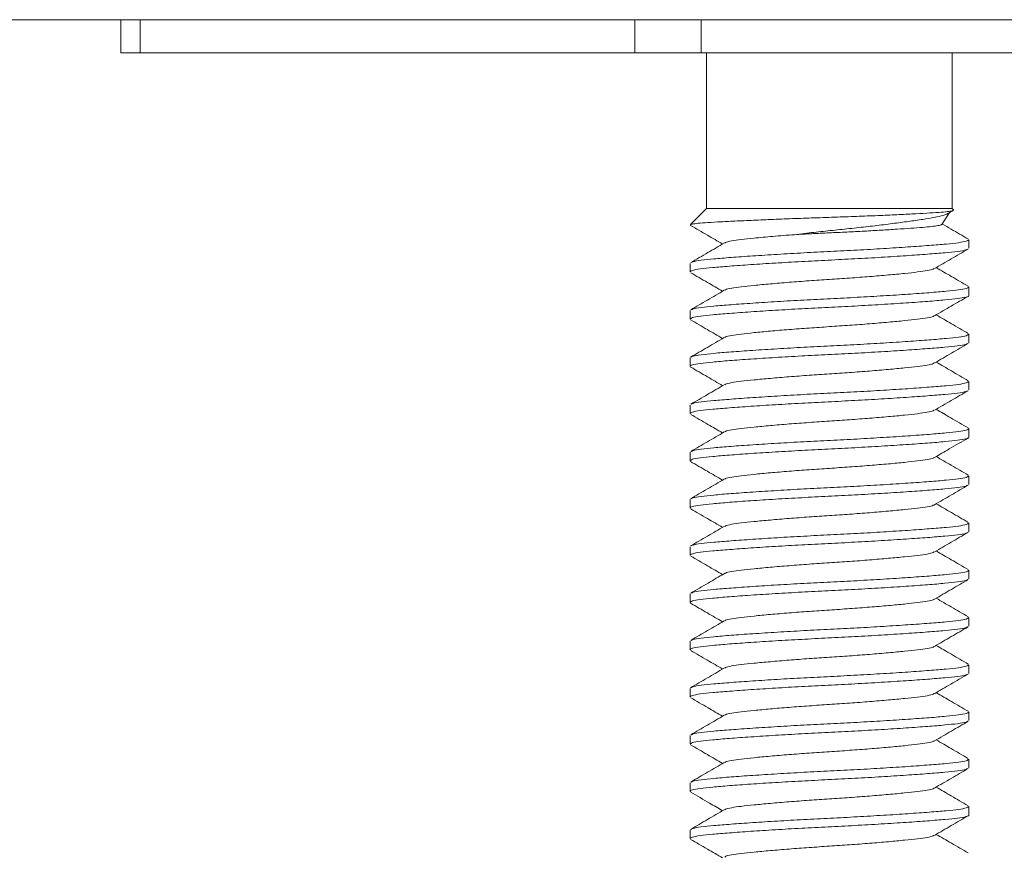
# Model space of a CAD drawing. Units: millimetres. Extents: x -204 to 487, y -330 to 535.
# Drawn here: x 65 to 85, y 210 to 228 of the extents above; entities that cross this region are included whole.
import ezdxf

# ---------------------------------------------------------------- set-up
doc = ezdxf.new("R2010")
doc.units = ezdxf.units.MM

msp = doc.modelspace()

# ---------------------------------------------------------------- linework, layer by layer
at = {"color": 7, "linetype": 'Continuous', "lineweight": 0}
for p, q in [((46.555, 227.95), (118.68, 227.95)), ((66.696, 227.95), (66.696, 227.25)), ((67.111, 227.95), (67.111, 227.25)), ((77.576, 227.25), (77.576, 227.95)), ((78.981, 227.95), (78.981, 227.25)), ((67.111, 227.25), (66.696, 227.25)), ((77.576, 227.25), (67.111, 227.25)), ((78.981, 227.25), (77.576, 227.25)), ((99.912, 227.25), (78.981, 227.25)), ((79.096, 227.25), (79.096, 223.95)), ((84.296, 223.95), (84.296, 227.25)), ((79.096, 223.95), (78.756, 223.61)), ((79.096, 223.95), (84.296, 223.95)), ((84.078, 223.614), (84.242, 223.866)), ((84.321, 223.925), (84.296, 223.95)), ((78.751, 223.6), (78.765, 223.595)), ((84.646, 223.109), (84.646, 223.291)), ((78.746, 222.791), (78.746, 222.609)), ((84.646, 222.109), (84.646, 222.291)), ((78.746, 221.791), (78.746, 221.609)), ((84.646, 221.109), (84.646, 221.291)), ((78.746, 220.791), (78.746, 220.609)), ((84.646, 220.109), (84.646, 220.291)), ((78.746, 219.791), (78.746, 219.609)), ((84.646, 219.109), (84.646, 219.291)), ((78.746, 218.791), (78.746, 218.609)), ((84.646, 218.109), (84.646, 218.291)), ((78.746, 217.791), (78.746, 217.609)), ((84.646, 217.109), (84.646, 217.291)), ((78.746, 216.791), (78.746, 216.609)), ((84.646, 216.109), (84.646, 216.291)), ((78.746, 215.791), (78.746, 215.609)), ((84.646, 215.109), (84.646, 215.291)), ((78.746, 214.791), (78.746, 214.609)), ((84.646, 214.109), (84.646, 214.291)), ((78.746, 213.791), (78.746, 213.609)), ((84.646, 213.109), (84.646, 213.291)), ((78.746, 212.791), (78.746, 212.609)), ((84.646, 212.109), (84.646, 212.291)), ((78.746, 211.791), (78.746, 211.609)), ((84.646, 211.109), (84.646, 211.291)), ((78.746, 210.791), (78.746, 210.609))]:
    msp.add_line(p, q, dxfattribs=at)
for points, knots in [([(78.76, 223.606), (78.764, 223.61), (78.772, 223.619), (78.872, 223.634), (79.053, 223.651), (79.313, 223.666), (79.644, 223.683), (80.026, 223.701), (80.454, 223.719), (80.906, 223.737), (81.383, 223.754), (81.86, 223.77), (82.334, 223.787), (82.775, 223.804), (83.182, 223.823), (83.535, 223.84), (83.837, 223.858), (84.074, 223.873), (84.237, 223.89), (84.325, 223.907), (84.321, 223.918), (84.319, 223.923)], [0, 0, 0, 0, 0.034317, 0.0886645, 0.1445814, 0.2021332, 0.2575319, 0.3146318, 0.3685458, 0.4240234, 0.4779355, 0.5334182, 0.5869529, 0.6421443, 0.6940536, 0.7474684, 0.7993756, 0.8527912, 0.9044593, 0.9577395, 1, 1, 1, 1]), ([(84.214, 223.853), (84.192, 223.841), (84.142, 223.814), (83.98, 223.773), (83.749, 223.733), (83.46, 223.69), (83.123, 223.644), (82.759, 223.599), (82.369, 223.553), (81.969, 223.509), (81.562, 223.468), (81.224, 223.431), (81.029, 223.407), (80.96, 223.398)], [0, 0, 0, 0, 0.080303, 0.181959, 0.280768, 0.382723, 0.476918, 0.57397, 0.6662, 0.761103, 0.85336, 0.948562, 1, 1, 1, 1]), ([(84.215, 223.851), (84.237, 223.863), (84.27, 223.883), (84.303, 223.902), (84.316, 223.909)], [0, 0, 0, 0, 0.629184, 1, 1, 1, 1]), ([(84.631, 223.308), (84.512, 223.377), (84.33, 223.482), (84.149, 223.588), (84.086, 223.625)], [0, 0, 0, 0, 0.652113, 1, 1, 1, 1]), ([(78.757, 223.595), (78.876, 223.526), (79.103, 223.395), (79.329, 223.263), (79.436, 223.2)], [0, 0, 0, 0, 0.525547, 1, 1, 1, 1]), ([(80.96, 223.398), (81.078, 223.405), (81.316, 223.418), (81.69, 223.436), (82.068, 223.454), (82.439, 223.473), (82.8, 223.493), (83.132, 223.514), (83.428, 223.534), (83.674, 223.552), (83.869, 223.57), (84.002, 223.589), (84.073, 223.605), (84.072, 223.615), (84.072, 223.618)], [0, 0, 0, 0, 0.084078, 0.170595, 0.254645, 0.340962, 0.427977, 0.517512, 0.604563, 0.69414, 0.781162, 0.870563, 0.960098, 1, 1, 1, 1]), ([(79.474, 223.223), (79.357, 223.154), (79.12, 223.016), (78.881, 222.877), (78.76, 222.807)], [0, 0, 0, 0, 0.492437, 1, 1, 1, 1]), ([(78.775, 222.807), (78.783, 222.813), (78.806, 222.83), (78.969, 222.857), (79.239, 222.885), (79.608, 222.915), (80.064, 222.948), (80.588, 222.981), (81.148, 223.014), (81.721, 223.042), (82.292, 223.071), (82.85, 223.104), (83.369, 223.137), (83.819, 223.17), (84.18, 223.2), (84.444, 223.228), (84.615, 223.259), (84.634, 223.28), (84.644, 223.291)], [0, 0, 0, 0, 0.036695, 0.101181, 0.163566, 0.227353, 0.292845, 0.358776, 0.423833, 0.486802, 0.549771, 0.614828, 0.680759, 0.746251, 0.810039, 0.872423, 0.936909, 1, 1, 1, 1]), ([(80.96, 223.398), (80.803, 223.386), (80.489, 223.361), (80.11, 223.324), (79.818, 223.293), (79.617, 223.265), (79.503, 223.241), (79.488, 223.226), (79.484, 223.222)], [0, 0, 0, 0, 0.2069558, 0.4129914, 0.5890835, 0.7612847, 0.9393145, 1, 1, 1, 1]), ([(84.618, 223.093), (84.609, 223.087), (84.586, 223.07), (84.424, 223.043), (84.153, 223.016), (83.784, 222.985), (83.328, 222.953), (82.805, 222.919), (82.244, 222.887), (81.672, 222.858), (81.1, 222.829), (80.543, 222.797), (80.023, 222.764), (79.574, 222.731), (79.213, 222.7), (78.948, 222.673), (78.777, 222.642), (78.758, 222.62), (78.749, 222.609)], [0, 0, 0, 0, 0.036796, 0.101276, 0.163653, 0.227435, 0.292919, 0.358843, 0.423893, 0.486856, 0.549818, 0.614868, 0.680793, 0.746277, 0.810059, 0.872436, 0.936916, 1, 1, 1, 1]), ([(83.92, 222.679), (84.039, 222.748), (84.276, 222.887), (84.514, 223.024), (84.633, 223.094)], [0, 0, 0, 0, 0.499454, 1, 1, 1, 1]), ([(78.76, 222.593), (78.879, 222.524), (79.105, 222.393), (79.329, 222.262), (79.436, 222.2)], [0, 0, 0, 0, 0.527304, 1, 1, 1, 1]), ([(83.91, 222.679), (83.906, 222.675), (83.89, 222.66), (83.776, 222.636), (83.574, 222.608), (83.296, 222.577), (82.952, 222.545), (82.556, 222.511), (82.131, 222.479), (81.696, 222.45), (81.261, 222.421), (80.837, 222.389), (80.44, 222.356), (80.096, 222.323), (79.818, 222.293), (79.617, 222.265), (79.502, 222.24), (79.487, 222.225), (79.482, 222.221)], [0, 0, 0, 0, 0.025244, 0.09326, 0.159049, 0.226324, 0.295404, 0.36495, 0.433569, 0.499977, 0.566386, 0.635005, 0.704551, 0.773631, 0.840906, 0.906695, 0.97471, 1, 1, 1, 1]), ([(84.632, 222.307), (84.513, 222.376), (84.288, 222.507), (84.063, 222.638), (83.957, 222.7)], [0, 0, 0, 0, 0.527561, 1, 1, 1, 1]), ([(79.472, 222.221), (79.354, 222.152), (79.116, 222.014), (78.879, 221.876), (78.76, 221.807)], [0, 0, 0, 0, 0.499445, 1, 1, 1, 1]), ([(78.774, 221.807), (78.783, 221.813), (78.806, 221.83), (78.969, 221.857), (79.239, 221.885), (79.608, 221.915), (80.064, 221.948), (80.588, 221.981), (81.148, 222.014), (81.721, 222.042), (82.292, 222.071), (82.85, 222.104), (83.369, 222.137), (83.819, 222.17), (84.18, 222.2), (84.444, 222.228), (84.615, 222.259), (84.634, 222.28), (84.644, 222.291)], [0, 0, 0, 0, 0.036929, 0.1014, 0.163769, 0.227542, 0.293017, 0.358932, 0.423973, 0.486927, 0.549881, 0.614922, 0.680837, 0.746313, 0.810085, 0.872454, 0.936925, 1, 1, 1, 1]), ([(84.644, 222.109), (84.645, 222.109), (84.664, 222.098), (84.594, 222.075), (84.429, 222.043), (84.152, 222.016), (83.785, 221.985), (83.328, 221.953), (82.805, 221.919), (82.244, 221.887), (81.672, 221.858), (81.1, 221.829), (80.543, 221.797), (80.023, 221.764), (79.574, 221.731), (79.213, 221.7), (78.948, 221.673), (78.777, 221.642), (78.758, 221.62), (78.749, 221.609)], [0, 0, 0, 0, 0.00261, 0.066368, 0.128868, 0.189331, 0.251154, 0.314628, 0.378528, 0.441581, 0.502611, 0.56364, 0.626693, 0.690593, 0.754067, 0.81589, 0.876353, 0.938853, 1, 1, 1, 1]), ([(83.919, 221.679), (84.038, 221.748), (84.275, 221.886), (84.512, 222.023), (84.631, 222.092)], [0, 0, 0, 0, 0.4995725, 1, 1, 1, 1]), ([(78.759, 221.594), (78.878, 221.525), (79.103, 221.394), (79.329, 221.263), (79.436, 221.2)], [0, 0, 0, 0, 0.525405, 1, 1, 1, 1]), ([(83.909, 221.679), (83.905, 221.675), (83.89, 221.66), (83.776, 221.636), (83.574, 221.608), (83.296, 221.577), (82.952, 221.545), (82.556, 221.511), (82.131, 221.479), (81.696, 221.45), (81.261, 221.421), (80.837, 221.389), (80.44, 221.356), (80.096, 221.323), (79.818, 221.293), (79.616, 221.265), (79.5, 221.24), (79.484, 221.224), (79.48, 221.219)], [0, 0, 0, 0, 0.0242605, 0.0920575, 0.157635, 0.2246941, 0.2935519, 0.3628745, 0.4312735, 0.4974684, 0.5636633, 0.6320623, 0.7013849, 0.7702427, 0.8373019, 0.9028793, 0.9706763, 1, 1, 1, 1]), ([(84.635, 221.306), (84.516, 221.375), (84.29, 221.506), (84.064, 221.638), (83.957, 221.7)], [0, 0, 0, 0, 0.525909, 1, 1, 1, 1]), ([(79.469, 221.219), (79.35, 221.15), (79.113, 221.012), (78.876, 220.874), (78.757, 220.805)], [0, 0, 0, 0, 0.499524, 1, 1, 1, 1]), ([(78.771, 220.805), (78.78, 220.812), (78.804, 220.83), (78.968, 220.857), (79.239, 220.885), (79.608, 220.915), (80.064, 220.948), (80.588, 220.981), (81.148, 221.014), (81.721, 221.042), (82.292, 221.071), (82.85, 221.104), (83.369, 221.137), (83.819, 221.17), (84.18, 221.2), (84.444, 221.228), (84.615, 221.259), (84.634, 221.28), (84.644, 221.291)], [0, 0, 0, 0, 0.039765, 0.104046, 0.166232, 0.229816, 0.295099, 0.36082, 0.425669, 0.488438, 0.551206, 0.616056, 0.681777, 0.747059, 0.810644, 0.872829, 0.937111, 1, 1, 1, 1]), ([(84.621, 221.095), (84.612, 221.088), (84.588, 221.071), (84.424, 221.043), (84.153, 221.016), (83.784, 220.985), (83.328, 220.953), (82.805, 220.919), (82.244, 220.887), (81.672, 220.858), (81.1, 220.829), (80.543, 220.797), (80.023, 220.764), (79.574, 220.731), (79.213, 220.7), (78.948, 220.673), (78.777, 220.642), (78.758, 220.62), (78.749, 220.609)], [0, 0, 0, 0, 0.039737, 0.10402, 0.166207, 0.229794, 0.295078, 0.360801, 0.425653, 0.488423, 0.551193, 0.616045, 0.681768, 0.747052, 0.810639, 0.872826, 0.937109, 1, 1, 1, 1]), ([(83.923, 220.681), (84.042, 220.75), (84.279, 220.888), (84.516, 221.026), (84.635, 221.095)], [0, 0, 0, 0, 0.4995104, 1, 1, 1, 1]), ([(78.759, 220.594), (78.877, 220.525), (79.103, 220.394), (79.329, 220.263), (79.436, 220.2)], [0, 0, 0, 0, 0.52679, 1, 1, 1, 1]), ([(83.912, 220.681), (83.908, 220.676), (83.892, 220.661), (83.776, 220.636), (83.574, 220.608), (83.296, 220.577), (82.952, 220.545), (82.556, 220.511), (82.131, 220.479), (81.696, 220.45), (81.261, 220.421), (80.837, 220.389), (80.44, 220.356), (80.096, 220.323), (79.818, 220.293), (79.617, 220.265), (79.502, 220.24), (79.486, 220.225), (79.482, 220.221)], [0, 0, 0, 0, 0.0290818, 0.0968071, 0.1623153, 0.2293035, 0.2980885, 0.3673378, 0.4356645, 0.5017894, 0.5679142, 0.6362409, 0.7054903, 0.7742753, 0.8412635, 0.9067716, 0.974497, 1, 1, 1, 1]), ([(84.634, 220.306), (84.515, 220.375), (84.289, 220.506), (84.064, 220.638), (83.957, 220.7)], [0, 0, 0, 0, 0.525207, 1, 1, 1, 1]), ([(78.776, 219.808), (78.784, 219.814), (78.807, 219.831), (78.969, 219.857), (79.239, 219.885), (79.608, 219.915), (80.064, 219.948), (80.588, 219.981), (81.148, 220.014), (81.721, 220.042), (82.292, 220.071), (82.85, 220.104), (83.369, 220.137), (83.819, 220.17), (84.18, 220.2), (84.444, 220.228), (84.615, 220.259), (84.634, 220.28), (84.644, 220.291)], [0, 0, 0, 0, 0.035301, 0.099881, 0.162356, 0.226236, 0.291822, 0.357849, 0.423, 0.48606, 0.54912, 0.614271, 0.680298, 0.745884, 0.809764, 0.872238, 0.936818, 1, 1, 1, 1]), ([(84.617, 220.093), (84.609, 220.087), (84.585, 220.07), (84.424, 220.043), (84.153, 220.016), (83.784, 219.985), (83.328, 219.953), (82.805, 219.919), (82.244, 219.887), (81.672, 219.858), (81.1, 219.829), (80.543, 219.797), (80.023, 219.764), (79.574, 219.731), (79.213, 219.7), (78.948, 219.673), (78.777, 219.642), (78.758, 219.62), (78.749, 219.609)], [0, 0, 0, 0, 0.035953, 0.100489, 0.162921, 0.226758, 0.2923, 0.358282, 0.423389, 0.486407, 0.549424, 0.614531, 0.680514, 0.746055, 0.809892, 0.872325, 0.936861, 1, 1, 1, 1]), ([(79.472, 220.221), (79.354, 220.152), (79.117, 220.014), (78.88, 219.877), (78.761, 219.808)], [0, 0, 0, 0, 0.499602, 1, 1, 1, 1]), ([(83.92, 219.679), (84.038, 219.748), (84.276, 219.886), (84.513, 220.024), (84.632, 220.093)], [0, 0, 0, 0, 0.499507, 1, 1, 1, 1]), ([(83.91, 219.679), (83.906, 219.675), (83.89, 219.66), (83.776, 219.636), (83.574, 219.608), (83.296, 219.577), (82.952, 219.545), (82.556, 219.511), (82.131, 219.479), (81.696, 219.45), (81.261, 219.421), (80.837, 219.389), (80.44, 219.356), (80.096, 219.323), (79.818, 219.293), (79.617, 219.265), (79.502, 219.24), (79.487, 219.225), (79.482, 219.221)], [0, 0, 0, 0, 0.025015, 0.093053, 0.158863, 0.22616, 0.295263, 0.364832, 0.433474, 0.499903, 0.566333, 0.634975, 0.704544, 0.773646, 0.840944, 0.906754, 0.974792, 1, 1, 1, 1]), ([(84.633, 219.307), (84.511, 219.378), (84.284, 219.509), (84.06, 219.64), (83.957, 219.7)], [0, 0, 0, 0, 0.539737, 1, 1, 1, 1]), ([(78.76, 219.593), (78.882, 219.523), (79.108, 219.392), (79.332, 219.261), (79.436, 219.2)], [0, 0, 0, 0, 0.5395272, 1, 1, 1, 1]), ([(78.775, 218.807), (78.784, 218.814), (78.807, 218.83), (78.969, 218.857), (79.239, 218.885), (79.608, 218.915), (80.064, 218.948), (80.588, 218.981), (81.148, 219.014), (81.721, 219.042), (82.292, 219.071), (82.85, 219.104), (83.369, 219.137), (83.819, 219.17), (84.18, 219.2), (84.444, 219.228), (84.615, 219.259), (84.634, 219.28), (84.644, 219.291)], [0, 0, 0, 0, 0.035903, 0.100443, 0.162879, 0.226719, 0.292264, 0.358249, 0.42336, 0.486381, 0.549401, 0.614512, 0.680497, 0.746042, 0.809883, 0.872318, 0.936858, 1, 1, 1, 1]), ([(84.644, 219.109), (84.645, 219.109), (84.664, 219.098), (84.594, 219.075), (84.429, 219.043), (84.152, 219.016), (83.785, 218.985), (83.328, 218.953), (82.805, 218.919), (82.244, 218.887), (81.672, 218.858), (81.1, 218.829), (80.543, 218.797), (80.023, 218.764), (79.574, 218.731), (79.213, 218.7), (78.948, 218.673), (78.777, 218.642), (78.758, 218.62), (78.749, 218.609)], [0, 0, 0, 0, 0.0026105, 0.0663681, 0.1288684, 0.1893309, 0.2511539, 0.3146278, 0.3785282, 0.4415811, 0.5026105, 0.5636399, 0.6266928, 0.6905933, 0.7540671, 0.8158902, 0.8763527, 0.9388529, 1, 1, 1, 1]), ([(79.472, 219.221), (79.354, 219.152), (79.117, 219.014), (78.879, 218.876), (78.761, 218.807)], [0, 0, 0, 0, 0.499526, 1, 1, 1, 1]), ([(83.921, 218.68), (84.025, 218.74), (84.262, 218.878), (84.499, 219.016), (84.632, 219.093)], [0, 0, 0, 0, 0.437484, 1, 1, 1, 1]), ([(83.911, 218.68), (83.907, 218.676), (83.891, 218.66), (83.776, 218.636), (83.574, 218.608), (83.296, 218.577), (82.952, 218.545), (82.556, 218.511), (82.131, 218.479), (81.696, 218.45), (81.261, 218.421), (80.837, 218.389), (80.44, 218.356), (80.096, 218.323), (79.818, 218.293), (79.617, 218.265), (79.501, 218.24), (79.485, 218.225), (79.481, 218.22)], [0, 0, 0, 0, 0.026585, 0.094353, 0.159902, 0.226932, 0.29576, 0.365053, 0.433423, 0.499589, 0.565755, 0.634125, 0.703418, 0.772246, 0.839276, 0.904826, 0.972593, 1, 1, 1, 1]), ([(84.633, 218.307), (84.514, 218.376), (84.288, 218.507), (84.063, 218.638), (83.957, 218.7)], [0, 0, 0, 0, 0.527544, 1, 1, 1, 1]), ([(78.758, 218.595), (78.876, 218.526), (79.102, 218.395), (79.328, 218.263), (79.436, 218.2)], [0, 0, 0, 0, 0.524866, 1, 1, 1, 1]), ([(79.47, 218.22), (79.352, 218.151), (79.114, 218.013), (78.877, 217.875), (78.758, 217.806)], [0, 0, 0, 0, 0.499445, 1, 1, 1, 1]), ([(78.772, 217.806), (78.781, 217.812), (78.805, 217.83), (78.968, 217.857), (79.239, 217.885), (79.608, 217.915), (80.064, 217.948), (80.588, 217.981), (81.148, 218.014), (81.721, 218.042), (82.292, 218.071), (82.85, 218.104), (83.369, 218.137), (83.819, 218.17), (84.18, 218.2), (84.444, 218.228), (84.615, 218.259), (84.634, 218.28), (84.644, 218.291)], [0, 0, 0, 0, 0.03896, 0.103295, 0.165532, 0.22917, 0.294508, 0.360284, 0.425188, 0.488009, 0.55083, 0.615734, 0.68151, 0.746847, 0.810485, 0.872723, 0.937058, 1, 1, 1, 1]), ([(84.62, 218.095), (84.611, 218.088), (84.588, 218.071), (84.424, 218.043), (84.153, 218.016), (83.784, 217.985), (83.328, 217.953), (82.805, 217.919), (82.244, 217.887), (81.672, 217.858), (81.1, 217.829), (80.543, 217.797), (80.023, 217.764), (79.574, 217.731), (79.213, 217.7), (78.948, 217.673), (78.777, 217.642), (78.758, 217.62), (78.749, 217.609)], [0, 0, 0, 0, 0.03921, 0.103529, 0.16575, 0.229371, 0.294691, 0.360451, 0.425338, 0.488142, 0.550947, 0.615834, 0.681593, 0.746913, 0.810535, 0.872756, 0.937074, 1, 1, 1, 1]), ([(83.922, 217.68), (84.041, 217.749), (84.278, 217.888), (84.516, 218.026), (84.635, 218.095)], [0, 0, 0, 0, 0.499457, 1, 1, 1, 1]), ([(78.76, 217.593), (78.879, 217.524), (79.104, 217.393), (79.329, 217.262), (79.436, 217.2)], [0, 0, 0, 0, 0.527554, 1, 1, 1, 1]), ([(83.912, 217.68), (83.907, 217.676), (83.892, 217.661), (83.776, 217.636), (83.574, 217.608), (83.296, 217.577), (82.952, 217.545), (82.556, 217.511), (82.131, 217.479), (81.696, 217.45), (81.261, 217.421), (80.837, 217.389), (80.44, 217.356), (80.096, 217.323), (79.818, 217.293), (79.616, 217.265), (79.5, 217.24), (79.485, 217.224), (79.48, 217.22)], [0, 0, 0, 0, 0.027765, 0.095353, 0.160729, 0.227583, 0.296229, 0.365339, 0.433528, 0.499519, 0.565511, 0.633699, 0.702809, 0.771455, 0.838309, 0.903685, 0.971273, 1, 1, 1, 1]), ([(84.635, 217.305), (84.516, 217.374), (84.29, 217.506), (84.064, 217.638), (83.957, 217.7)], [0, 0, 0, 0, 0.524899, 1, 1, 1, 1]), ([(79.469, 217.22), (79.351, 217.151), (79.114, 217.013), (78.877, 216.875), (78.758, 216.806)], [0, 0, 0, 0, 0.4995891, 1, 1, 1, 1]), ([(78.773, 216.806), (78.782, 216.813), (78.805, 216.83), (78.968, 216.857), (79.239, 216.885), (79.608, 216.915), (80.064, 216.948), (80.588, 216.981), (81.148, 217.014), (81.721, 217.042), (82.292, 217.071), (82.85, 217.104), (83.369, 217.137), (83.819, 217.17), (84.18, 217.2), (84.444, 217.228), (84.615, 217.259), (84.634, 217.28), (84.644, 217.291)], [0, 0, 0, 0, 0.038473, 0.102841, 0.16511, 0.22878, 0.294151, 0.35996, 0.424897, 0.48775, 0.550603, 0.615539, 0.681349, 0.746719, 0.810389, 0.872658, 0.937026, 1, 1, 1, 1]), ([(84.617, 217.093), (84.609, 217.087), (84.586, 217.07), (84.424, 217.043), (84.153, 217.016), (83.784, 216.985), (83.328, 216.953), (82.805, 216.919), (82.244, 216.887), (81.672, 216.858), (81.1, 216.829), (80.543, 216.797), (80.023, 216.764), (79.574, 216.731), (79.213, 216.7), (78.948, 216.673), (78.777, 216.642), (78.758, 216.62), (78.749, 216.609)], [0, 0, 0, 0, 0.036103, 0.10063, 0.163052, 0.226879, 0.292411, 0.358382, 0.423479, 0.486487, 0.549495, 0.614592, 0.680563, 0.746095, 0.809922, 0.872344, 0.936871, 1, 1, 1, 1]), ([(83.921, 216.679), (84.039, 216.748), (84.276, 216.886), (84.513, 217.024), (84.632, 217.093)], [0, 0, 0, 0, 0.499549, 1, 1, 1, 1]), ([(78.762, 216.592), (78.88, 216.524), (79.105, 216.393), (79.33, 216.262), (79.436, 216.2)], [0, 0, 0, 0, 0.52769, 1, 1, 1, 1]), ([(83.91, 216.679), (83.906, 216.675), (83.891, 216.66), (83.776, 216.636), (83.574, 216.608), (83.296, 216.577), (82.952, 216.545), (82.556, 216.511), (82.131, 216.479), (81.696, 216.45), (81.261, 216.421), (80.837, 216.389), (80.44, 216.356), (80.096, 216.323), (79.818, 216.293), (79.617, 216.265), (79.503, 216.241), (79.487, 216.226), (79.483, 216.222)], [0, 0, 0, 0, 0.025778, 0.093863, 0.159718, 0.227062, 0.296212, 0.365829, 0.434518, 0.500994, 0.56747, 0.636159, 0.705776, 0.774926, 0.84227, 0.908125, 0.97621, 1, 1, 1, 1]), ([(84.631, 216.308), (84.513, 216.377), (84.288, 216.507), (84.063, 216.638), (83.957, 216.7)], [0, 0, 0, 0, 0.526946, 1, 1, 1, 1]), ([(79.474, 216.222), (79.359, 216.155), (79.122, 216.017), (78.883, 215.878), (78.76, 215.807)], [0, 0, 0, 0, 0.486415, 1, 1, 1, 1]), ([(78.774, 215.807), (78.783, 215.813), (78.806, 215.83), (78.969, 215.857), (79.239, 215.885), (79.608, 215.915), (80.064, 215.948), (80.588, 215.981), (81.148, 216.014), (81.721, 216.042), (82.292, 216.071), (82.85, 216.104), (83.369, 216.137), (83.819, 216.17), (84.18, 216.2), (84.444, 216.228), (84.615, 216.259), (84.634, 216.28), (84.644, 216.291)], [0, 0, 0, 0, 0.036938, 0.101409, 0.163777, 0.227549, 0.293023, 0.358938, 0.423979, 0.486932, 0.549885, 0.614925, 0.68084, 0.746315, 0.810087, 0.872455, 0.936925, 1, 1, 1, 1]), ([(84.619, 216.094), (84.611, 216.088), (84.587, 216.07), (84.424, 216.043), (84.153, 216.016), (83.784, 215.985), (83.328, 215.953), (82.805, 215.919), (82.244, 215.887), (81.672, 215.858), (81.1, 215.829), (80.543, 215.797), (80.023, 215.764), (79.574, 215.731), (79.213, 215.7), (78.948, 215.673), (78.777, 215.642), (78.758, 215.62), (78.749, 215.609)], [0, 0, 0, 0, 0.038262, 0.102644, 0.164926, 0.228611, 0.293995, 0.359819, 0.42477, 0.487637, 0.550504, 0.615455, 0.681279, 0.746664, 0.810348, 0.87263, 0.937012, 1, 1, 1, 1]), ([(83.923, 215.681), (84.041, 215.75), (84.278, 215.888), (84.515, 216.025), (84.634, 216.094)], [0, 0, 0, 0, 0.4995929, 1, 1, 1, 1]), ([(78.757, 215.595), (78.876, 215.526), (79.102, 215.395), (79.328, 215.263), (79.436, 215.2)], [0, 0, 0, 0, 0.525136, 1, 1, 1, 1]), ([(83.912, 215.681), (83.908, 215.676), (83.892, 215.661), (83.776, 215.636), (83.574, 215.608), (83.296, 215.577), (82.952, 215.545), (82.556, 215.511), (82.131, 215.479), (81.696, 215.45), (81.261, 215.421), (80.837, 215.389), (80.44, 215.356), (80.096, 215.323), (79.818, 215.293), (79.617, 215.265), (79.502, 215.24), (79.487, 215.225), (79.483, 215.221)], [0, 0, 0, 0, 0.0286325, 0.0964252, 0.1619985, 0.2290534, 0.2979068, 0.367225, 0.4356196, 0.5018103, 0.5680009, 0.6363956, 0.7057138, 0.7745672, 0.8416221, 0.9071954, 0.9749881, 1, 1, 1, 1]), ([(84.632, 215.307), (84.513, 215.376), (84.288, 215.507), (84.063, 215.638), (83.957, 215.7)], [0, 0, 0, 0, 0.527388, 1, 1, 1, 1]), ([(78.775, 214.807), (78.783, 214.813), (78.807, 214.83), (78.969, 214.857), (79.239, 214.885), (79.608, 214.915), (80.064, 214.948), (80.588, 214.981), (81.148, 215.014), (81.721, 215.042), (82.292, 215.071), (82.85, 215.104), (83.369, 215.137), (83.819, 215.17), (84.18, 215.2), (84.444, 215.228), (84.615, 215.259), (84.634, 215.28), (84.644, 215.291)], [0, 0, 0, 0, 0.03639, 0.100897, 0.163301, 0.227109, 0.292621, 0.358573, 0.423651, 0.48664, 0.549629, 0.614706, 0.680658, 0.74617, 0.809978, 0.872382, 0.93689, 1, 1, 1, 1]), ([(84.619, 215.094), (84.61, 215.088), (84.587, 215.07), (84.424, 215.043), (84.153, 215.016), (83.784, 214.985), (83.328, 214.953), (82.805, 214.919), (82.244, 214.887), (81.672, 214.858), (81.1, 214.829), (80.543, 214.797), (80.023, 214.764), (79.574, 214.731), (79.213, 214.7), (78.948, 214.673), (78.777, 214.642), (78.758, 214.62), (78.749, 214.609)], [0, 0, 0, 0, 0.037767, 0.102182, 0.164497, 0.228214, 0.293632, 0.35949, 0.424474, 0.487373, 0.550272, 0.615257, 0.681115, 0.746533, 0.81025, 0.872565, 0.93698, 1, 1, 1, 1]), ([(79.472, 215.222), (79.354, 215.152), (79.117, 215.014), (78.879, 214.876), (78.76, 214.807)], [0, 0, 0, 0, 0.4994767, 1, 1, 1, 1]), ([(83.921, 214.679), (84.039, 214.749), (84.277, 214.887), (84.515, 215.025), (84.634, 215.094)], [0, 0, 0, 0, 0.49942, 1, 1, 1, 1]), ([(83.91, 214.679), (83.906, 214.675), (83.891, 214.66), (83.776, 214.636), (83.574, 214.608), (83.296, 214.577), (82.952, 214.545), (82.556, 214.511), (82.131, 214.479), (81.696, 214.45), (81.261, 214.421), (80.837, 214.389), (80.44, 214.356), (80.096, 214.323), (79.818, 214.293), (79.616, 214.265), (79.5, 214.24), (79.485, 214.224), (79.48, 214.219)], [0, 0, 0, 0, 0.025779, 0.093482, 0.15897, 0.225936, 0.294699, 0.363927, 0.432231, 0.498335, 0.564439, 0.632744, 0.701971, 0.770734, 0.837701, 0.903188, 0.970892, 1, 1, 1, 1]), ([(84.634, 214.306), (84.515, 214.375), (84.289, 214.506), (84.064, 214.638), (83.957, 214.7)], [0, 0, 0, 0, 0.5262832, 1, 1, 1, 1]), ([(78.761, 214.593), (78.879, 214.524), (79.105, 214.393), (79.33, 214.262), (79.436, 214.2)], [0, 0, 0, 0, 0.527522, 1, 1, 1, 1]), ([(78.771, 213.805), (78.78, 213.812), (78.804, 213.83), (78.968, 213.857), (79.239, 213.885), (79.608, 213.915), (80.064, 213.948), (80.588, 213.981), (81.148, 214.014), (81.721, 214.042), (82.292, 214.071), (82.85, 214.104), (83.369, 214.137), (83.819, 214.17), (84.18, 214.2), (84.444, 214.228), (84.615, 214.259), (84.634, 214.28), (84.644, 214.291)], [0, 0, 0, 0, 0.039807, 0.104086, 0.166268, 0.22985, 0.29513, 0.360848, 0.425695, 0.48846, 0.551226, 0.616073, 0.681791, 0.747071, 0.810652, 0.872835, 0.937113, 1, 1, 1, 1]), ([(84.618, 214.094), (84.61, 214.087), (84.586, 214.07), (84.424, 214.043), (84.153, 214.016), (83.784, 213.985), (83.328, 213.953), (82.805, 213.919), (82.244, 213.887), (81.672, 213.858), (81.1, 213.829), (80.543, 213.797), (80.023, 213.764), (79.574, 213.731), (79.213, 213.7), (78.948, 213.673), (78.777, 213.642), (78.758, 213.62), (78.749, 213.609)], [0, 0, 0, 0, 0.037077, 0.101539, 0.163898, 0.22766, 0.293126, 0.359031, 0.424062, 0.487006, 0.54995, 0.614981, 0.680886, 0.746352, 0.810114, 0.872473, 0.936935, 1, 1, 1, 1]), ([(79.469, 214.22), (79.351, 214.151), (79.113, 214.012), (78.876, 213.874), (78.757, 213.805)], [0, 0, 0, 0, 0.499507, 1, 1, 1, 1]), ([(83.919, 213.678), (84.033, 213.745), (84.207, 213.847), (84.449, 213.987), (84.57, 214.058), (84.633, 214.094)], [0, 0, 0, 0, 0.484296, 0.735942, 1, 1, 1, 1]), ([(83.909, 213.679), (83.905, 213.675), (83.89, 213.66), (83.776, 213.636), (83.574, 213.608), (83.296, 213.577), (82.952, 213.545), (82.556, 213.511), (82.131, 213.479), (81.696, 213.45), (81.261, 213.421), (80.837, 213.389), (80.44, 213.356), (80.096, 213.323), (79.818, 213.293), (79.617, 213.265), (79.501, 213.24), (79.486, 213.225), (79.482, 213.221)], [0, 0, 0, 0, 0.023948, 0.091978, 0.15778, 0.22507, 0.294164, 0.363724, 0.432358, 0.49878, 0.565202, 0.633836, 0.703397, 0.772491, 0.83978, 0.905583, 0.973613, 1, 1, 1, 1]), ([(84.634, 213.306), (84.516, 213.375), (84.29, 213.506), (84.064, 213.638), (83.957, 213.7)], [0, 0, 0, 0, 0.525002, 1, 1, 1, 1]), ([(78.76, 213.593), (78.882, 213.522), (79.108, 213.391), (79.333, 213.26), (79.436, 213.2)], [0, 0, 0, 0, 0.542774, 1, 1, 1, 1]), ([(79.471, 213.221), (79.353, 213.152), (79.116, 213.014), (78.879, 212.876), (78.761, 212.808)], [0, 0, 0, 0, 0.499615, 1, 1, 1, 1]), ([(78.775, 212.808), (78.784, 212.814), (78.807, 212.83), (78.969, 212.857), (79.239, 212.885), (79.608, 212.915), (80.064, 212.948), (80.588, 212.981), (81.148, 213.014), (81.721, 213.042), (82.292, 213.071), (82.85, 213.104), (83.369, 213.137), (83.819, 213.17), (84.18, 213.2), (84.444, 213.228), (84.615, 213.259), (84.634, 213.28), (84.644, 213.291)], [0, 0, 0, 0, 0.035831, 0.100376, 0.162816, 0.226661, 0.292211, 0.358201, 0.423316, 0.486342, 0.549368, 0.614483, 0.680473, 0.746023, 0.809868, 0.872308, 0.936853, 1, 1, 1, 1]), ([(84.621, 213.095), (84.612, 213.088), (84.588, 213.071), (84.424, 213.043), (84.153, 213.016), (83.784, 212.985), (83.328, 212.953), (82.805, 212.919), (82.244, 212.887), (81.672, 212.858), (81.1, 212.829), (80.543, 212.797), (80.023, 212.764), (79.574, 212.731), (79.213, 212.7), (78.948, 212.673), (78.777, 212.642), (78.758, 212.62), (78.749, 212.609)], [0, 0, 0, 0, 0.0395501, 0.1038457, 0.1660449, 0.2296437, 0.2949408, 0.3606768, 0.4255409, 0.4883233, 0.5511057, 0.6159698, 0.6817057, 0.7470028, 0.8106017, 0.872801, 0.9370965, 1, 1, 1, 1]), ([(83.923, 212.681), (84.042, 212.75), (84.279, 212.888), (84.516, 213.026), (84.635, 213.095)], [0, 0, 0, 0, 0.49954, 1, 1, 1, 1]), ([(78.758, 212.595), (78.877, 212.526), (79.103, 212.394), (79.329, 212.263), (79.436, 212.2)], [0, 0, 0, 0, 0.526093, 1, 1, 1, 1]), ([(83.913, 212.681), (83.908, 212.676), (83.892, 212.661), (83.776, 212.636), (83.574, 212.608), (83.296, 212.577), (82.952, 212.545), (82.556, 212.511), (82.131, 212.479), (81.696, 212.45), (81.261, 212.421), (80.837, 212.389), (80.44, 212.356), (80.096, 212.323), (79.818, 212.293), (79.617, 212.265), (79.502, 212.24), (79.487, 212.225), (79.482, 212.221)], [0, 0, 0, 0, 0.029275, 0.096999, 0.162505, 0.229492, 0.298275, 0.367522, 0.435847, 0.501971, 0.568094, 0.636419, 0.705666, 0.774449, 0.841436, 0.906942, 0.974666, 1, 1, 1, 1]), ([(84.63, 212.308), (84.511, 212.377), (84.287, 212.508), (84.062, 212.639), (83.957, 212.7)], [0, 0, 0, 0, 0.528495, 1, 1, 1, 1]), ([(79.472, 212.221), (79.354, 212.152), (79.117, 212.014), (78.879, 211.876), (78.761, 211.807)], [0, 0, 0, 0, 0.4995387, 1, 1, 1, 1]), ([(78.775, 211.807), (78.784, 211.814), (78.807, 211.83), (78.969, 211.857), (79.239, 211.885), (79.608, 211.915), (80.064, 211.948), (80.588, 211.981), (81.148, 212.014), (81.721, 212.042), (82.292, 212.071), (82.85, 212.104), (83.369, 212.137), (83.819, 212.17), (84.18, 212.2), (84.444, 212.228), (84.615, 212.259), (84.634, 212.28), (84.644, 212.291)], [0, 0, 0, 0, 0.035967, 0.100503, 0.162934, 0.22677, 0.292311, 0.358292, 0.423398, 0.486415, 0.549431, 0.614537, 0.680518, 0.746059, 0.809895, 0.872326, 0.936862, 1, 1, 1, 1]), ([(84.617, 212.093), (84.609, 212.087), (84.586, 212.07), (84.424, 212.043), (84.153, 212.016), (83.784, 211.985), (83.328, 211.953), (82.805, 211.919), (82.244, 211.887), (81.672, 211.858), (81.1, 211.829), (80.543, 211.797), (80.023, 211.764), (79.574, 211.731), (79.213, 211.7), (78.948, 211.673), (78.777, 211.642), (78.758, 211.62), (78.749, 211.609)], [0, 0, 0, 0, 0.036206, 0.100726, 0.163141, 0.226962, 0.292486, 0.358451, 0.423541, 0.486542, 0.549543, 0.614633, 0.680598, 0.746122, 0.809942, 0.872358, 0.936877, 1, 1, 1, 1]), ([(83.92, 211.679), (84.039, 211.748), (84.276, 211.886), (84.513, 212.024), (84.632, 212.093)], [0, 0, 0, 0, 0.499486, 1, 1, 1, 1]), ([(78.76, 211.593), (78.894, 211.516), (79.119, 211.385), (79.344, 211.254), (79.436, 211.2)], [0, 0, 0, 0, 0.59236, 1, 1, 1, 1]), ([(83.91, 211.679), (83.906, 211.675), (83.89, 211.66), (83.776, 211.636), (83.574, 211.608), (83.296, 211.577), (82.952, 211.545), (82.556, 211.511), (82.131, 211.479), (81.696, 211.45), (81.261, 211.421), (80.837, 211.389), (80.44, 211.356), (80.096, 211.323), (79.818, 211.293), (79.617, 211.265), (79.501, 211.24), (79.486, 211.225), (79.481, 211.221)], [0, 0, 0, 0, 0.024974, 0.092896, 0.158594, 0.225777, 0.294762, 0.364212, 0.432737, 0.499054, 0.565371, 0.633896, 0.703346, 0.772331, 0.839514, 0.905212, 0.973134, 1, 1, 1, 1]), ([(84.632, 211.307), (84.513, 211.376), (84.288, 211.507), (84.063, 211.638), (83.957, 211.7)], [0, 0, 0, 0, 0.527634, 1, 1, 1, 1]), ([(79.471, 211.221), (79.352, 211.152), (79.115, 211.013), (78.877, 210.875), (78.758, 210.806)], [0, 0, 0, 0, 0.499433, 1, 1, 1, 1]), ([(78.773, 210.806), (78.781, 210.813), (78.805, 210.83), (78.968, 210.857), (79.239, 210.885), (79.608, 210.915), (80.064, 210.948), (80.588, 210.981), (81.148, 211.014), (81.721, 211.042), (82.292, 211.071), (82.85, 211.104), (83.369, 211.137), (83.819, 211.17), (84.18, 211.2), (84.444, 211.228), (84.615, 211.259), (84.634, 211.28), (84.644, 211.291)], [0, 0, 0, 0, 0.038544, 0.102907, 0.165171, 0.228837, 0.294202, 0.360007, 0.424939, 0.487787, 0.550635, 0.615567, 0.681372, 0.746738, 0.810403, 0.872668, 0.937031, 1, 1, 1, 1]), ([(84.644, 211.109), (84.645, 211.109), (84.664, 211.098), (84.594, 211.075), (84.429, 211.043), (84.152, 211.016), (83.785, 210.985), (83.328, 210.953), (82.805, 210.919), (82.244, 210.887), (81.672, 210.858), (81.1, 210.829), (80.543, 210.797), (80.023, 210.764), (79.574, 210.731), (79.213, 210.7), (78.948, 210.673), (78.777, 210.642), (78.758, 210.62), (78.749, 210.609)], [0, 0, 0, 0, 0.00261, 0.066368, 0.128868, 0.189331, 0.251154, 0.314628, 0.378528, 0.441581, 0.502611, 0.56364, 0.626693, 0.690593, 0.754067, 0.81589, 0.876353, 0.938853, 1, 1, 1, 1]), ([(83.92, 210.679), (84.039, 210.748), (84.275, 210.886), (84.512, 211.024), (84.631, 211.093)], [0, 0, 0, 0, 0.499595, 1, 1, 1, 1]), ([(78.758, 210.594), (78.877, 210.526), (79.103, 210.394), (79.329, 210.263), (79.436, 210.2)], [0, 0, 0, 0, 0.525031, 1, 1, 1, 1]), ([(83.91, 210.679), (83.906, 210.675), (83.89, 210.66), (83.776, 210.636), (83.574, 210.608), (83.296, 210.577), (82.952, 210.545), (82.556, 210.511), (82.131, 210.479), (81.696, 210.45), (81.261, 210.421), (80.837, 210.389), (80.44, 210.356), (80.096, 210.323), (79.818, 210.293), (79.616, 210.265), (79.5, 210.24), (79.485, 210.224), (79.48, 210.219)], [0, 0, 0, 0, 0.025218, 0.092962, 0.158488, 0.225495, 0.294299, 0.363568, 0.431914, 0.498057, 0.5642, 0.632546, 0.701815, 0.770619, 0.837626, 0.903152, 0.970896, 1, 1, 1, 1]), ([(84.635, 210.305), (84.516, 210.374), (84.29, 210.506), (84.064, 210.638), (83.957, 210.7)], [0, 0, 0, 0, 0.5250699, 1, 1, 1, 1])]:
    msp.add_open_spline(points, degree=3, knots=knots, dxfattribs=at)

doc.saveas('drawing.dxf')
